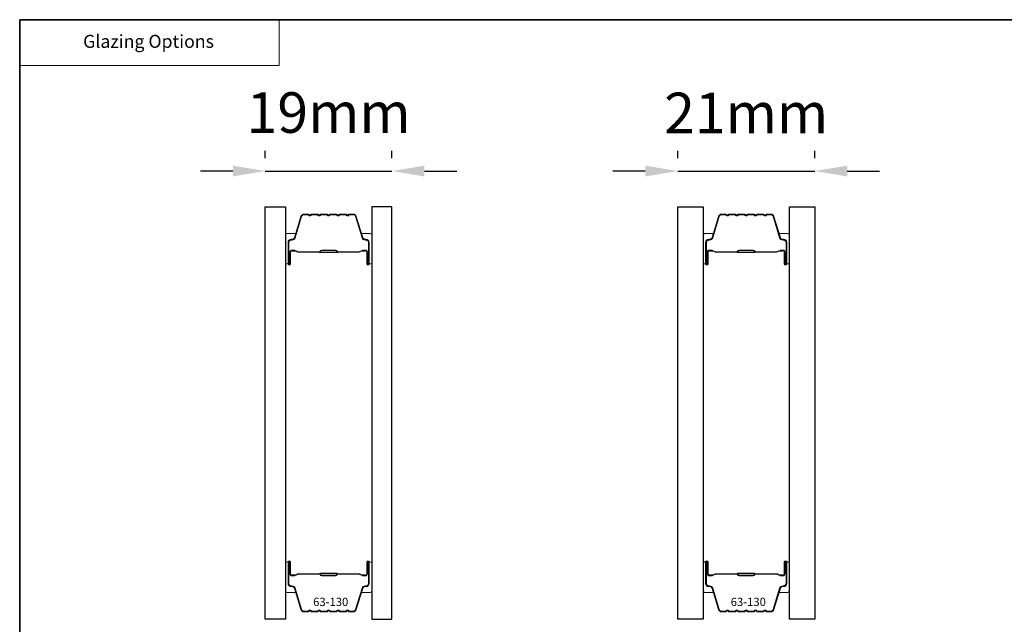
# Model space of a CAD drawing. Extents: x 23136 to 28808, y 13035 to 16692.
# Drawn here: x 24927 to 25079, y 15027 to 15120 of the extents above; entities that cross this region are included whole.
import ezdxf
from ezdxf.enums import TextEntityAlignment as Align

# ---------------------------------------------------------------- set-up
doc = ezdxf.new("R2010")
doc.units = 0
doc.header["$LTSCALE"] = 200
doc.header["$MEASUREMENT"] = 0
doc.header["$PDMODE"] = 3
doc.header["$PDSIZE"] = 25
doc.linetypes.add('HIDDEN', pattern=[0.375, 0.25, -0.125])
doc.layers.get('DEFPOINTS').update_dxf_attribs({"color": 2, "linetype": 'CONTINUOUS'})
for name, color, linetype, lineweight in [('1', 1, 'CONTINUOUS', 13), ('5', 7, 'HIDDEN', 9), ('8', 7, 'CONTINUOUS', 35), ('Butal', 9, 'CONTINUOUS', 15), ('Dimensions', 2, 'CONTINUOUS', 25), ('Spacer Bar', 1, 'CONTINUOUS', 9), ('TEXT', 7, 'CONTINUOUS', 35)]:
    doc.layers.add(name, color=color, linetype=linetype, lineweight=lineweight)
doc.layers.add('Glass', color=6, linetype='CONTINUOUS')
doc.styles.add('BOLD', font='txt')
doc.styles.add('Note Text (ISO)', font='tahoma.ttf')
doc.styles.add('style1', font='arial.ttf')
doc.dimstyles.new('LWFRAC$0', dxfattribs={"dimscale": 20, "dimtxt": 2.5, "dimasz": 2, "dimexe": 1.25, "dimexo": 3, "dimgap": 2, "dimtad": 1, "dimtoh": 1, "dimdec": 4, "dimlfac": 0.03937, "dimzin": 4, "dimdsep": 46, "dimlunit": 5, "dimtxsty": 'style1', "dimcen": 0, "dimadec": 0, "dimazin": 0, "dimtfac": 1, "dimtdec": 4, "dimtix": 1, "dimtmove": 0, "dimatfit": 3, "dimfxl": 0, "dimfrac": 2, "dimtzin": 0, "dimarcsym": 0})

# ---------------------------------------------------------------- blocks, each defined once
blk = doc.blocks.new('*D220')
at = {"layer": 'DEFPOINTS', "color": 0}
for p in [(24984.69, 15097.13), (24965.19, 15091.64), (24984.69, 15091.64)]:
    blk.add_point(p, dxfattribs=at)
at = {"layer": 'Dimensions', "color": 0, "lineweight": -2}
for p, q in [((24965.19, 15099.14), (24965.19, 15100.26)), ((24984.69, 15099.14), (24984.69, 15100.26)), ((24960.19, 15097.13), (24955.19, 15097.13)), ((24965.19, 15097.13), (24984.69, 15097.13)), ((24989.69, 15097.13), (24994.69, 15097.13))]:
    blk.add_line(p, q, dxfattribs=at)
at = {"layer": 'Dimensions', "color": 0}
for points in [[(24960.19, 15097.97), (24960.19, 15096.3), (24965.19, 15097.13)], [(24989.69, 15097.97), (24989.69, 15096.3), (24984.69, 15097.13)]]:
    blk.add_solid(points, dxfattribs=at)
at = {"layer": 'Dimensions', "color": 0, "insert": (24974.94, 15105.33), "char_height": 6.25, "attachment_point": 5, "style": 'style1'}
blk.add_mtext('19mm', dxfattribs=at)
blk = doc.blocks.new('*D223')
at = {"layer": 'DEFPOINTS', "color": 0}
for p in [(25049.79, 15097.13), (25028.69, 15091.64), (25049.79, 15091.64)]:
    blk.add_point(p, dxfattribs=at)
at = {"layer": 'Dimensions', "color": 0, "lineweight": -2}
for p, q in [((25028.69, 15099.14), (25028.69, 15100.26)), ((25049.79, 15099.14), (25049.79, 15100.26)), ((25023.69, 15097.13), (25018.69, 15097.13)), ((25028.69, 15097.13), (25049.79, 15097.13)), ((25054.79, 15097.13), (25059.79, 15097.13))]:
    blk.add_line(p, q, dxfattribs=at)
at = {"layer": 'Dimensions', "color": 0}
for points in [[(25023.69, 15097.97), (25023.69, 15096.3), (25028.69, 15097.13)], [(25054.79, 15097.97), (25054.79, 15096.3), (25049.79, 15097.13)]]:
    blk.add_solid(points, dxfattribs=at)
at = {"layer": 'Dimensions', "color": 0, "insert": (25039.24, 15105.27), "char_height": 6.25, "attachment_point": 5, "style": 'style1'}
blk.add_mtext('21mm', dxfattribs=at)

msp = doc.modelspace()

# ---------------------------------------------------------------- linework, layer by layer
at = {"layer": '1', "linetype": 'Continuous'}
msp.add_lwpolyline([(24927.37, 15120.44), (24967.32, 15120.44), (24967.32, 15113.38), (24927.37, 15113.38)], close=True, dxfattribs=at)
at = {"layer": '8', "linetype": 'Continuous'}
msp.add_lwpolyline([(24927.37, 15120.44), (25248.09, 15120.44), (25248.09, 14815.35), (24927.37, 14815.35)], close=True, dxfattribs=at)
at = {"layer": 'Butal'}
for points in [[(24968.29, 15083.08), (24968.29, 15087.26, -0.414214), (24968.54, 15087.51), (24969.87, 15087.51), (24969.68, 15086.9, -0.329751), (24969.32, 15086.64), (24969.2, 15086.64, 0.414214), (24968.69, 15086.13), (24968.69, 15082.83), (24968.54, 15082.83, -0.414214)], [(24981.59, 15083.08), (24981.59, 15087.26, 0.414214), (24981.34, 15087.51), (24980.01, 15087.51), (24980.2, 15086.9, 0.329751), (24980.56, 15086.64), (24980.68, 15086.64, -0.414214), (24981.19, 15086.13), (24981.19, 15082.83), (24981.34, 15082.83, 0.414214)], [(25032.59, 15083.08), (25032.59, 15087.26, -0.414214), (25032.84, 15087.51), (25034.17, 15087.51), (25033.98, 15086.9, -0.329751), (25033.62, 15086.64), (25033.5, 15086.64, 0.414214), (25032.99, 15086.13), (25032.99, 15082.83), (25032.84, 15082.83, -0.414214)], [(25045.89, 15083.08), (25045.89, 15087.26, 0.414214), (25045.64, 15087.51), (25044.31, 15087.51), (25044.5, 15086.9, 0.329751), (25044.86, 15086.64), (25044.98, 15086.64, -0.414214), (25045.49, 15086.13), (25045.49, 15082.83), (25045.64, 15082.83, 0.414214)], [(24968.29, 15036.7), (24968.29, 15032.52, 0.414214), (24968.54, 15032.27), (24969.87, 15032.27), (24969.68, 15032.88, 0.329751), (24969.32, 15033.15), (24969.2, 15033.15, -0.414214), (24968.69, 15033.66), (24968.69, 15036.95), (24968.54, 15036.95, 0.414214)], [(24981.59, 15036.7), (24981.59, 15032.52, -0.414214), (24981.34, 15032.27), (24980.01, 15032.27), (24980.2, 15032.88, -0.329751), (24980.56, 15033.15), (24980.68, 15033.15, 0.414214), (24981.19, 15033.66), (24981.19, 15036.95), (24981.34, 15036.95, -0.414214)], [(25032.59, 15036.7), (25032.59, 15032.52, 0.414214), (25032.84, 15032.27), (25034.17, 15032.27), (25033.98, 15032.88, 0.329751), (25033.62, 15033.15), (25033.5, 15033.15, -0.414214), (25032.99, 15033.66), (25032.99, 15036.95), (25032.84, 15036.95, 0.414214)], [(25045.89, 15036.7), (25045.89, 15032.52, -0.414214), (25045.64, 15032.27), (25044.31, 15032.27), (25044.5, 15032.88, -0.329751), (25044.86, 15033.15), (25044.98, 15033.15, 0.414214), (25045.49, 15033.66), (25045.49, 15036.95), (25045.64, 15036.95, -0.414214)]]:
    msp.add_lwpolyline(points, format="xyb", close=True, dxfattribs=at)
at = {"layer": 'Glass', "color": 1}
for points in [[(24965.19, 15091.64), (24968.29, 15091.64), (24968.29, 15028.14), (24965.19, 15028.14)], [(24984.69, 15091.64), (24981.59, 15091.64), (24981.59, 15028.14), (24984.69, 15028.14)], [(25028.69, 15091.64), (25032.59, 15091.64), (25032.59, 15028.14), (25028.69, 15028.14)], [(25045.89, 15091.64), (25049.79, 15091.64), (25049.79, 15028.14), (25045.89, 15028.14)]]:
    msp.add_lwpolyline(points, close=True, dxfattribs=at)
at = {"layer": 'Spacer Bar'}
for points in [[(24973.76, 15090.51, 0.226277), (24973.66, 15090.46), (24973.59, 15090.38, -0.476976), (24973.39, 15090.38), (24973.32, 15090.46, 0.226277), (24973.23, 15090.51), (24972.31, 15090.51, 0.226277), (24972.21, 15090.46), (24972.14, 15090.38, -0.476976), (24971.95, 15090.38), (24971.88, 15090.46, 0.226277), (24971.78, 15090.51), (24971.15, 15090.51, 0.329751), (24970.68, 15090.16), (24969.68, 15086.9, -0.329751), (24969.31, 15086.63), (24969.19, 15086.63, 0.414214), (24968.69, 15086.13), (24968.69, 15082.83, 1), (24969.07, 15082.83), (24969.07, 15084.7, -0.414214), (24969.22, 15084.85), (24969.73, 15084.85), (24969.73, 15084.96), (24969.26, 15084.96, 0.414214), (24968.96, 15084.66), (24968.96, 15082.83, -1), (24968.81, 15082.83), (24968.81, 15086.13, -0.414214), (24969.19, 15086.51), (24969.31, 15086.51, 0.329751), (24969.79, 15086.86), (24970.78, 15090.12, -0.329751), (24971.15, 15090.4), (24971.78, 15090.4, -0.226277), (24971.79, 15090.39), (24971.86, 15090.31, 0.476976), (24972.23, 15090.31), (24972.3, 15090.39, -0.226277), (24972.31, 15090.4), (24973.23, 15090.4, -0.226277), (24973.24, 15090.39), (24973.3, 15090.31, 0.476976), (24973.68, 15090.31), (24973.75, 15090.39, -0.226277), (24973.76, 15090.4), (24974.67, 15090.4, -0.256633), (24974.68, 15090.39), (24974.75, 15090.31, 0.476976), (24975.13, 15090.31), (24975.2, 15090.39, -0.226277), (24975.21, 15090.4), (24976.12, 15090.4, -0.256633), (24976.13, 15090.39), (24976.2, 15090.31, 0.476976), (24976.58, 15090.31), (24976.64, 15090.39, -0.226277), (24976.65, 15090.4), (24977.57, 15090.4, -0.256633), (24977.58, 15090.39), (24977.65, 15090.31, 0.476976), (24978.02, 15090.31), (24978.09, 15090.39, -0.226277), (24978.1, 15090.4), (24978.73, 15090.4, -0.329751), (24979.1, 15090.12), (24980.09, 15086.86, 0.329751), (24980.57, 15086.51), (24980.69, 15086.51, -0.414214), (24981.07, 15086.13), (24981.07, 15082.83, -1), (24980.92, 15082.83), (24980.92, 15084.66, 0.414214), (24980.62, 15084.96), (24980.15, 15084.96), (24980.15, 15084.85), (24980.66, 15084.85, -0.414214), (24980.81, 15084.7), (24980.81, 15082.83, 1), (24981.19, 15082.83), (24981.19, 15086.13, 0.414214), (24980.69, 15086.63), (24980.57, 15086.63, -0.329751), (24980.2, 15086.9), (24979.2, 15090.16, 0.329751), (24978.73, 15090.51), (24978.1, 15090.51, 0.226277), (24978, 15090.46), (24977.93, 15090.38, -0.476976), (24977.74, 15090.38), (24977.67, 15090.46, 0.226277), (24977.57, 15090.51), (24976.65, 15090.51, 0.226277), (24976.56, 15090.46), (24976.49, 15090.38, -0.476976), (24976.29, 15090.38), (24976.22, 15090.46, 0.226277), (24976.12, 15090.51), (24975.21, 15090.51, 0.226277), (24975.11, 15090.46), (24975.04, 15090.38, -0.476976), (24974.84, 15090.38), (24974.77, 15090.46, 0.226277), (24974.67, 15090.51)], [(25038.06, 15090.51, 0.226277), (25037.96, 15090.46), (25037.89, 15090.38, -0.476976), (25037.69, 15090.38), (25037.62, 15090.46, 0.226277), (25037.53, 15090.51), (25036.61, 15090.51, 0.226277), (25036.51, 15090.46), (25036.44, 15090.38, -0.476976), (25036.25, 15090.38), (25036.18, 15090.46, 0.226277), (25036.08, 15090.51), (25035.45, 15090.51, 0.329751), (25034.98, 15090.16), (25033.98, 15086.9, -0.329751), (25033.61, 15086.63), (25033.49, 15086.63, 0.414214), (25032.99, 15086.13), (25032.99, 15082.83, 1), (25033.37, 15082.83), (25033.37, 15084.7, -0.414214), (25033.52, 15084.85), (25034.03, 15084.85), (25034.03, 15084.96), (25033.56, 15084.96, 0.414214), (25033.26, 15084.66), (25033.26, 15082.83, -1), (25033.11, 15082.83), (25033.11, 15086.13, -0.414214), (25033.49, 15086.51), (25033.61, 15086.51, 0.329751), (25034.09, 15086.86), (25035.08, 15090.12, -0.329751), (25035.45, 15090.4), (25036.08, 15090.4, -0.226277), (25036.09, 15090.39), (25036.16, 15090.31, 0.476976), (25036.53, 15090.31), (25036.6, 15090.39, -0.226277), (25036.61, 15090.4), (25037.53, 15090.4, -0.226277), (25037.54, 15090.39), (25037.6, 15090.31, 0.476976), (25037.98, 15090.31), (25038.05, 15090.39, -0.226277), (25038.06, 15090.4), (25038.97, 15090.4, -0.256633), (25038.98, 15090.39), (25039.05, 15090.31, 0.476976), (25039.43, 15090.31), (25039.5, 15090.39, -0.226277), (25039.51, 15090.4), (25040.42, 15090.4, -0.256633), (25040.43, 15090.39), (25040.5, 15090.31, 0.476976), (25040.88, 15090.31), (25040.94, 15090.39, -0.226277), (25040.95, 15090.4), (25041.87, 15090.4, -0.256633), (25041.88, 15090.39), (25041.95, 15090.31, 0.476976), (25042.32, 15090.31), (25042.39, 15090.39, -0.226277), (25042.4, 15090.4), (25043.03, 15090.4, -0.329751), (25043.4, 15090.12), (25044.39, 15086.86, 0.329751), (25044.87, 15086.51), (25044.99, 15086.51, -0.414214), (25045.37, 15086.13), (25045.37, 15082.83, -1), (25045.22, 15082.83), (25045.22, 15084.66, 0.414214), (25044.92, 15084.96), (25044.45, 15084.96), (25044.45, 15084.85), (25044.96, 15084.85, -0.414214), (25045.11, 15084.7), (25045.11, 15082.83, 1), (25045.49, 15082.83), (25045.49, 15086.13, 0.414214), (25044.99, 15086.63), (25044.87, 15086.63, -0.329751), (25044.5, 15086.9), (25043.5, 15090.16, 0.329751), (25043.03, 15090.51), (25042.4, 15090.51, 0.226277), (25042.3, 15090.46), (25042.23, 15090.38, -0.476976), (25042.04, 15090.38), (25041.97, 15090.46, 0.226277), (25041.87, 15090.51), (25040.95, 15090.51, 0.226277), (25040.86, 15090.46), (25040.79, 15090.38, -0.476976), (25040.59, 15090.38), (25040.52, 15090.46, 0.226277), (25040.42, 15090.51), (25039.51, 15090.51, 0.226277), (25039.41, 15090.46), (25039.34, 15090.38, -0.476976), (25039.14, 15090.38), (25039.07, 15090.46, 0.226277), (25038.97, 15090.51)], [(24969.29, 15084.8), (24969.92, 15084.8, -0.22907), (24970.08, 15084.72, 0.224481), (24970.22, 15084.66), (24973.5, 15084.66, 0.28964), (24973.66, 15084.76, -0.272736), (24973.89, 15084.91), (24975.99, 15084.91, -0.272736), (24976.22, 15084.76, 0.28964), (24976.38, 15084.66), (24979.66, 15084.66, 0.224481), (24979.8, 15084.72, -0.22907), (24979.96, 15084.8), (24980.59, 15084.8), (24980.59, 15084.85), (24979.96, 15084.85, 0.228585), (24979.76, 15084.75, -0.224481), (24979.66, 15084.71), (24976.38, 15084.71, -0.28964), (24976.26, 15084.78, 0.274141), (24976, 15084.96), (24973.88, 15084.96, 0.274141), (24973.62, 15084.78, -0.28964), (24973.5, 15084.71), (24970.22, 15084.71, -0.224481), (24970.12, 15084.75, 0.228585), (24969.92, 15084.85), (24969.29, 15084.85)], [(25033.59, 15084.8), (25034.22, 15084.8, -0.22907), (25034.38, 15084.72, 0.224481), (25034.52, 15084.66), (25037.8, 15084.66, 0.28964), (25037.96, 15084.76, -0.272736), (25038.19, 15084.91), (25040.29, 15084.91, -0.272736), (25040.52, 15084.76, 0.28964), (25040.68, 15084.66), (25043.96, 15084.66, 0.224481), (25044.1, 15084.72, -0.22907), (25044.26, 15084.8), (25044.89, 15084.8), (25044.89, 15084.85), (25044.26, 15084.85, 0.228585), (25044.06, 15084.75, -0.224481), (25043.96, 15084.71), (25040.68, 15084.71, -0.28964), (25040.56, 15084.78, 0.274141), (25040.3, 15084.96), (25038.18, 15084.96, 0.274141), (25037.92, 15084.78, -0.28964), (25037.8, 15084.71), (25034.52, 15084.71, -0.224481), (25034.42, 15084.75, 0.228585), (25034.22, 15084.85), (25033.59, 15084.85)], [(24973.76, 15029.27, -0.226277), (24973.66, 15029.32), (24973.59, 15029.41, 0.476976), (24973.39, 15029.41), (24973.32, 15029.32, -0.226277), (24973.23, 15029.27), (24972.31, 15029.27, -0.226277), (24972.21, 15029.32), (24972.14, 15029.41, 0.476976), (24971.95, 15029.41), (24971.88, 15029.32, -0.226277), (24971.78, 15029.27), (24971.15, 15029.27, -0.329751), (24970.68, 15029.63), (24969.68, 15032.89, 0.329751), (24969.31, 15033.16), (24969.19, 15033.16, -0.414214), (24968.69, 15033.66), (24968.69, 15036.95, -1), (24969.07, 15036.95), (24969.07, 15035.09, 0.414214), (24969.22, 15034.94), (24969.73, 15034.94), (24969.73, 15034.82), (24969.26, 15034.82, -0.414214), (24968.96, 15035.12), (24968.96, 15036.95, 1), (24968.81, 15036.95), (24968.81, 15033.66, 0.414214), (24969.19, 15033.27), (24969.31, 15033.27, -0.329751), (24969.79, 15032.92), (24970.78, 15029.66, 0.329751), (24971.15, 15029.39), (24971.78, 15029.39, 0.226277), (24971.79, 15029.39), (24971.86, 15029.48, -0.476976), (24972.23, 15029.48), (24972.3, 15029.39, 0.226277), (24972.31, 15029.39), (24973.23, 15029.39, 0.226277), (24973.24, 15029.39), (24973.3, 15029.48, -0.476976), (24973.68, 15029.48), (24973.75, 15029.39, 0.226277), (24973.76, 15029.39), (24974.67, 15029.39, 0.256633), (24974.68, 15029.39), (24974.75, 15029.48, -0.476976), (24975.13, 15029.48), (24975.2, 15029.39, 0.226277), (24975.21, 15029.39), (24976.12, 15029.39, 0.256633), (24976.13, 15029.39), (24976.2, 15029.48, -0.476976), (24976.58, 15029.48), (24976.64, 15029.39, 0.226277), (24976.65, 15029.39), (24977.57, 15029.39, 0.256633), (24977.58, 15029.39), (24977.65, 15029.48, -0.476976), (24978.02, 15029.48), (24978.09, 15029.39, 0.226277), (24978.1, 15029.39), (24978.73, 15029.39, 0.329751), (24979.1, 15029.66), (24980.09, 15032.92, -0.329751), (24980.57, 15033.27), (24980.69, 15033.27, 0.414214), (24981.07, 15033.66), (24981.07, 15036.95, 1), (24980.92, 15036.95), (24980.92, 15035.12, -0.414214), (24980.62, 15034.82), (24980.15, 15034.82), (24980.15, 15034.94), (24980.66, 15034.94, 0.414214), (24980.81, 15035.09), (24980.81, 15036.95, -1), (24981.19, 15036.95), (24981.19, 15033.66, -0.414214), (24980.69, 15033.16), (24980.57, 15033.16, 0.329751), (24980.2, 15032.89), (24979.2, 15029.63, -0.329751), (24978.73, 15029.27), (24978.1, 15029.27, -0.226277), (24978, 15029.32), (24977.93, 15029.41, 0.476976), (24977.74, 15029.41), (24977.67, 15029.32, -0.226277), (24977.57, 15029.27), (24976.65, 15029.27, -0.226277), (24976.56, 15029.32), (24976.49, 15029.41, 0.476976), (24976.29, 15029.41), (24976.22, 15029.32, -0.226277), (24976.12, 15029.27), (24975.21, 15029.27, -0.226277), (24975.11, 15029.32), (24975.04, 15029.41, 0.476976), (24974.84, 15029.41), (24974.77, 15029.32, -0.226277), (24974.67, 15029.27)], [(25038.06, 15029.27, -0.226277), (25037.96, 15029.32), (25037.89, 15029.41, 0.476976), (25037.69, 15029.41), (25037.62, 15029.32, -0.226277), (25037.53, 15029.27), (25036.61, 15029.27, -0.226277), (25036.51, 15029.32), (25036.44, 15029.41, 0.476976), (25036.25, 15029.41), (25036.18, 15029.32, -0.226277), (25036.08, 15029.27), (25035.45, 15029.27, -0.329751), (25034.98, 15029.63), (25033.98, 15032.89, 0.329751), (25033.61, 15033.16), (25033.49, 15033.16, -0.414214), (25032.99, 15033.66), (25032.99, 15036.95, -1), (25033.37, 15036.95), (25033.37, 15035.09, 0.414214), (25033.52, 15034.94), (25034.03, 15034.94), (25034.03, 15034.82), (25033.56, 15034.82, -0.414214), (25033.26, 15035.12), (25033.26, 15036.95, 1), (25033.11, 15036.95), (25033.11, 15033.66, 0.414214), (25033.49, 15033.27), (25033.61, 15033.27, -0.329751), (25034.09, 15032.92), (25035.08, 15029.66, 0.329751), (25035.45, 15029.39), (25036.08, 15029.39, 0.226277), (25036.09, 15029.39), (25036.16, 15029.48, -0.476976), (25036.53, 15029.48), (25036.6, 15029.39, 0.226277), (25036.61, 15029.39), (25037.53, 15029.39, 0.226277), (25037.54, 15029.39), (25037.6, 15029.48, -0.476976), (25037.98, 15029.48), (25038.05, 15029.39, 0.226277), (25038.06, 15029.39), (25038.97, 15029.39, 0.256633), (25038.98, 15029.39), (25039.05, 15029.48, -0.476976), (25039.43, 15029.48), (25039.5, 15029.39, 0.226277), (25039.51, 15029.39), (25040.42, 15029.39, 0.256633), (25040.43, 15029.39), (25040.5, 15029.48, -0.476976), (25040.88, 15029.48), (25040.94, 15029.39, 0.226277), (25040.95, 15029.39), (25041.87, 15029.39, 0.256633), (25041.88, 15029.39), (25041.95, 15029.48, -0.476976), (25042.32, 15029.48), (25042.39, 15029.39, 0.226277), (25042.4, 15029.39), (25043.03, 15029.39, 0.329751), (25043.4, 15029.66), (25044.39, 15032.92, -0.329751), (25044.87, 15033.27), (25044.99, 15033.27, 0.414214), (25045.37, 15033.66), (25045.37, 15036.95, 1), (25045.22, 15036.95), (25045.22, 15035.12, -0.414214), (25044.92, 15034.82), (25044.45, 15034.82), (25044.45, 15034.94), (25044.96, 15034.94, 0.414214), (25045.11, 15035.09), (25045.11, 15036.95, -1), (25045.49, 15036.95), (25045.49, 15033.66, -0.414214), (25044.99, 15033.16), (25044.87, 15033.16, 0.329751), (25044.5, 15032.89), (25043.5, 15029.63, -0.329751), (25043.03, 15029.27), (25042.4, 15029.27, -0.226277), (25042.3, 15029.32), (25042.23, 15029.41, 0.476976), (25042.04, 15029.41), (25041.97, 15029.32, -0.226277), (25041.87, 15029.27), (25040.95, 15029.27, -0.226277), (25040.86, 15029.32), (25040.79, 15029.41, 0.476976), (25040.59, 15029.41), (25040.52, 15029.32, -0.226277), (25040.42, 15029.27), (25039.51, 15029.27, -0.226277), (25039.41, 15029.32), (25039.34, 15029.41, 0.476976), (25039.14, 15029.41), (25039.07, 15029.32, -0.226277), (25038.97, 15029.27)], [(24969.29, 15034.99), (24969.92, 15034.99, 0.22907), (24970.08, 15035.06, -0.224481), (24970.22, 15035.13), (24973.5, 15035.13, -0.28964), (24973.66, 15035.03, 0.272736), (24973.89, 15034.88), (24975.99, 15034.88, 0.272736), (24976.22, 15035.03, -0.28964), (24976.38, 15035.13), (24979.66, 15035.13, -0.224481), (24979.8, 15035.06, 0.22907), (24979.96, 15034.99), (24980.59, 15034.99), (24980.59, 15034.94), (24979.96, 15034.94, -0.228585), (24979.76, 15035.03, 0.224481), (24979.66, 15035.08), (24976.38, 15035.08, 0.28964), (24976.26, 15035.01, -0.274141), (24976, 15034.82), (24973.88, 15034.82, -0.274141), (24973.62, 15035.01, 0.28964), (24973.5, 15035.08), (24970.22, 15035.08, 0.224481), (24970.12, 15035.03, -0.228585), (24969.92, 15034.94), (24969.29, 15034.94)], [(25033.59, 15034.99), (25034.22, 15034.99, 0.22907), (25034.38, 15035.06, -0.224481), (25034.52, 15035.13), (25037.8, 15035.13, -0.28964), (25037.96, 15035.03, 0.272736), (25038.19, 15034.88), (25040.29, 15034.88, 0.272736), (25040.52, 15035.03, -0.28964), (25040.68, 15035.13), (25043.96, 15035.13, -0.224481), (25044.1, 15035.06, 0.22907), (25044.26, 15034.99), (25044.89, 15034.99), (25044.89, 15034.94), (25044.26, 15034.94, -0.228585), (25044.06, 15035.03, 0.224481), (25043.96, 15035.08), (25040.68, 15035.08, 0.28964), (25040.56, 15035.01, -0.274141), (25040.3, 15034.82), (25038.18, 15034.82, -0.274141), (25037.92, 15035.01, 0.28964), (25037.8, 15035.08), (25034.52, 15035.08, 0.224481), (25034.42, 15035.03, -0.228585), (25034.22, 15034.94), (25033.59, 15034.94)]]:
    msp.add_lwpolyline(points, format="xyb", close=True, dxfattribs=at)
for points in [[(24973.5, 15084.71, -0.001885), (24973.5, 15084.71), (24970.22, 15084.71, -0.224481), (24970.12, 15084.75, 0.228585), (24969.92, 15084.85), (24969.29, 15084.85), (24969.29, 15084.8), (24969.92, 15084.8, -0.22907), (24970.08, 15084.72, 0.224481), (24970.22, 15084.66), (24973.5, 15084.66, -0.214245), (24973.54, 15084.64, 0.214245), (24973.67, 15084.58), (24976.21, 15084.58, 0.214245), (24976.34, 15084.64, -0.214245), (24976.38, 15084.66), (24979.66, 15084.66, 0.224481), (24979.8, 15084.72, -0.22907), (24979.96, 15084.8), (24980.59, 15084.8), (24980.59, 15084.85), (24979.96, 15084.85, 0.228585), (24979.76, 15084.75, -0.224481), (24979.66, 15084.71), (24976.38, 15084.71, 0.214245), (24976.3, 15084.67, -0.214245), (24976.21, 15084.63), (24973.67, 15084.63, -0.214245), (24973.58, 15084.67, 0.214245), (24973.5, 15084.71)], [(25037.8, 15084.71, -0.001885), (25037.8, 15084.71), (25034.52, 15084.71, -0.224481), (25034.42, 15084.75, 0.228585), (25034.22, 15084.85), (25033.59, 15084.85), (25033.59, 15084.8), (25034.22, 15084.8, -0.22907), (25034.38, 15084.72, 0.224481), (25034.52, 15084.66), (25037.8, 15084.66, -0.214245), (25037.84, 15084.64, 0.214245), (25037.97, 15084.58), (25040.51, 15084.58, 0.214245), (25040.64, 15084.64, -0.214245), (25040.68, 15084.66), (25043.96, 15084.66, 0.224481), (25044.1, 15084.72, -0.22907), (25044.26, 15084.8), (25044.89, 15084.8), (25044.89, 15084.85), (25044.26, 15084.85, 0.228585), (25044.06, 15084.75, -0.224481), (25043.96, 15084.71), (25040.68, 15084.71, 0.214245), (25040.6, 15084.67, -0.214245), (25040.51, 15084.63), (25037.97, 15084.63, -0.214245), (25037.88, 15084.67, 0.214245), (25037.8, 15084.71)], [(24973.5, 15035.08, 0.001885), (24973.5, 15035.08), (24970.22, 15035.08, 0.224481), (24970.12, 15035.03, -0.228585), (24969.92, 15034.94), (24969.29, 15034.94), (24969.29, 15034.99), (24969.92, 15034.99, 0.22907), (24970.08, 15035.06, -0.224481), (24970.22, 15035.13), (24973.5, 15035.13, 0.214245), (24973.54, 15035.15, -0.214245), (24973.67, 15035.21), (24976.21, 15035.21, -0.214245), (24976.34, 15035.15, 0.214245), (24976.38, 15035.13), (24979.66, 15035.13, -0.224481), (24979.8, 15035.06, 0.22907), (24979.96, 15034.99), (24980.59, 15034.99), (24980.59, 15034.94), (24979.96, 15034.94, -0.228585), (24979.76, 15035.03, 0.224481), (24979.66, 15035.08), (24976.38, 15035.08, -0.214245), (24976.3, 15035.11, 0.214245), (24976.21, 15035.15), (24973.67, 15035.15, 0.214245), (24973.58, 15035.11, -0.214245), (24973.5, 15035.08)], [(25037.8, 15035.08, 0.001885), (25037.8, 15035.08), (25034.52, 15035.08, 0.224481), (25034.42, 15035.03, -0.228585), (25034.22, 15034.94), (25033.59, 15034.94), (25033.59, 15034.99), (25034.22, 15034.99, 0.22907), (25034.38, 15035.06, -0.224481), (25034.52, 15035.13), (25037.8, 15035.13, 0.214245), (25037.84, 15035.15, -0.214245), (25037.97, 15035.21), (25040.51, 15035.21, -0.214245), (25040.64, 15035.15, 0.214245), (25040.68, 15035.13), (25043.96, 15035.13, -0.224481), (25044.1, 15035.06, 0.22907), (25044.26, 15034.99), (25044.89, 15034.99), (25044.89, 15034.94), (25044.26, 15034.94, -0.228585), (25044.06, 15035.03, 0.224481), (25043.96, 15035.08), (25040.68, 15035.08, -0.214245), (25040.6, 15035.11, 0.214245), (25040.51, 15035.15), (25037.97, 15035.15, 0.214245), (25037.88, 15035.11, -0.214245), (25037.8, 15035.08)]]:
    msp.add_lwpolyline(points, format="xyb", dxfattribs=at)

# ---------------------------------------------------------------- texts
at = {"layer": '5', "linetype": 'Continuous', "lineweight": 20, "style": 'BOLD'}
msp.add_text('Glazing Options', height=2, dxfattribs=at).set_placement((24947.21, 15116.1), align=Align.CENTER)
at = {"layer": 'TEXT', "char_height": 1.27, "attachment_point": 2, "style": 'Note Text (ISO)'}
for insert in [(24975.26, 15031.44), (25039.56, 15031.44)]:
    msp.add_mtext_dynamic_manual_height_columns('63-130', width=0.1105, gutter_width=300, heights=[0], dxfattribs=dict(at, insert=insert))

# ---------------------------------------------------------------- dimensions: what is measured, and where the dimension line sits
at = {"layer": 'Dimensions'}
for base, p1, p2, picture, middle in [((24984.6887, 15097.134), (24965.191, 15091.6424), (24984.6887, 15091.6424), '*D220', (24974.9399, 15105.3251)), ((25049.79, 15097.13), (25028.69, 15091.64), (25049.79, 15091.64), '*D223', (25039.24, 15105.27))]:
    dim = msp.add_linear_dim(base=base, p1=p1, p2=p2, dimstyle='LWFRAC$0', override={"dimscale": 2.5, "dimdec": 0, "dimlfac": 1, "dimlunit": 2, "dimpost": 'mm', "dimtdec": 0}, dxfattribs=at)
    dim.commit()
    dim.dimension.update_dxf_attribs({"geometry": picture, "text_midpoint": middle})

doc.saveas('drawing.dxf')
